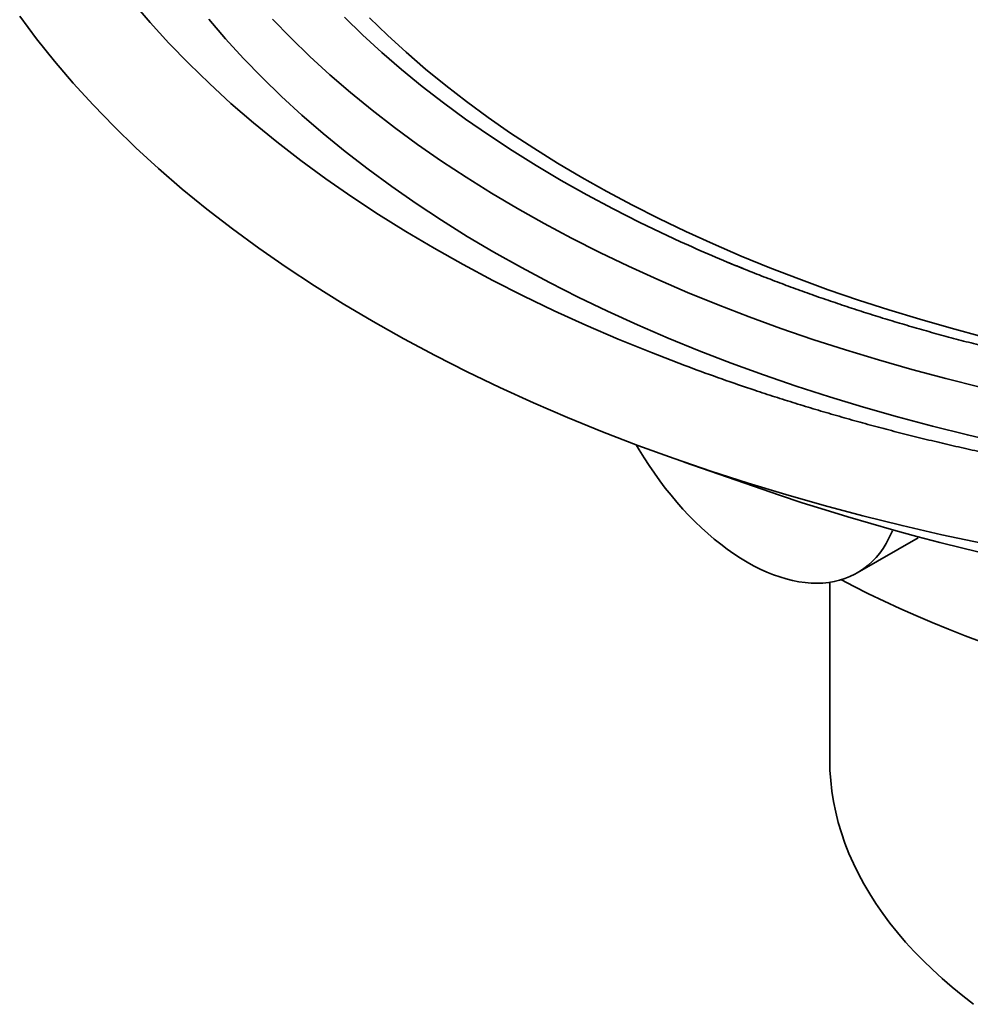
# Model space of a CAD drawing. Units: inches. Extents: x 0.1 to 8.4, y 0.1 to 10.9.
# Drawn here: x 5.8 to 6.5, y 7.5 to 8.2 of the extents above; entities that cross this region are included whole.
import ezdxf

# ---------------------------------------------------------------- set-up
doc = ezdxf.new("R2010")
doc.units = ezdxf.units.IN
doc.header["$MEASUREMENT"] = 0

msp = doc.modelspace()

# ---------------------------------------------------------------- linework, layer by layer
at = {"color": 7, "linetype": 'Continuous', "lineweight": 35}
for p, q in [((6.25830071, 7.91571409), (6.32607973, 7.8921182)), ((6.38109302, 7.83704426), (6.42430661, 7.86199094)), ((6.36165152, 7.83038609), (6.36165152, 7.70477226))]:
    msp.add_line(p, q, dxfattribs=at)
at = {"color": 8, "linetype": 'Continuous', "lineweight": 35, "flags": 128}
for points in [[(5.86697619, 8.24214055), (5.87965615, 8.2272971), (5.8930048, 8.21265033), (5.90701308, 8.19821032), (5.92167133, 8.18398695), (5.93696948, 8.16998994), (5.95289713, 8.15622894), (5.96944324, 8.14271331), (5.98659662, 8.12945239), (6.00434537, 8.1164552), (6.02267742, 8.10373069), (6.04158018, 8.09128756), (6.06104071, 8.07913437), (6.0810456, 8.06727938), (6.10158126, 8.0557308), (6.1226335, 8.04449648), (6.14418796, 8.03358415), (6.16622985, 8.02300128), (6.18874408, 8.01275515), (6.21171515, 8.00285271), (6.23512745, 7.99330084), (6.25896479, 7.98410601), (6.26173342, 7.98307149)], [(6.25587258, 8.07189214), (6.24646403, 8.07623474), (6.22698825, 8.08558551), (6.20794319, 8.09522743), (6.18934184, 8.10515381), (6.17119702, 8.11535792), (6.15352107, 8.1258327), (6.1363262, 8.13657104), (6.11962411, 8.14756551), (6.10342633, 8.15880864), (6.08774388, 8.17029267), (6.07258752, 8.18200973), (6.05796772, 8.19395185), (6.04389441, 8.2061108), (6.03037729, 8.21847825), (6.01742553, 8.2310457)], [(6.47024579, 8.00456499), (6.44773275, 8.01055643), (6.42549913, 8.01688605), (6.40356016, 8.0235495), (6.38193084, 8.03054218), (6.36062604, 8.03785934), (6.33966027, 8.0454959), (6.31904803, 8.05344672), (6.29880335, 8.06170626), (6.27894013, 8.07026892), (6.25947199, 8.0791288), (6.24041229, 8.08827985), (6.2217741, 8.0977158), (6.20357011, 8.10743015), (6.18581287, 8.11741627), (6.16851454, 8.12766731), (6.15168697, 8.13817624), (6.13534165, 8.14893584), (6.11948984, 8.15993877), (6.10414242, 8.17117749), (6.08930986, 8.18264428), (6.07500235, 8.19433129), (6.06122964, 8.20623048), (6.0480013, 8.21833376), (6.03532624, 8.23063276)], [(6.484478, 7.92916748), (6.45931061, 7.9349639), (6.4344147, 7.94113865), (6.40980732, 7.9476875), (6.3855053, 7.95460598), (6.36152529, 7.96188929), (6.33788383, 7.96953251), (6.31459699, 7.97753036), (6.29168081, 7.98587738), (6.26915099, 7.99456783), (6.24702299, 8.0035958), (6.22531189, 8.01295503), (6.20403264, 8.02263915), (6.18319979, 8.03264152), (6.16282762, 8.04295526), (6.14293016, 8.05357336), (6.12352094, 8.06448848), (6.10461336, 8.07569318), (6.08622028, 8.08717974), (6.06835441, 8.09894035), (6.05102793, 8.11096689), (6.03425271, 8.12325114), (6.0180403, 8.13578469), (6.00240171, 8.14855892), (5.98734777, 8.1615651), (5.97288875, 8.17479434), (5.95903456, 8.18823754), (5.94579467, 8.20188546), (5.93317824, 8.21572883), (5.9211938, 8.22975809)], [(6.46832603, 7.96883653), (6.44399673, 7.97487073), (6.4199494, 7.9812705), (6.39620055, 7.98803152), (6.37276635, 7.99514906), (6.34966299, 8.00261832), (6.32690618, 8.01043413), (6.30451163, 8.01859118), (6.28249457, 8.02708382), (6.26087021, 8.03590629), (6.23965328, 8.0450525), (6.21885833, 8.05451619), (6.19849969, 8.06429091), (6.17859125, 8.07436993), (6.15914661, 8.08474632), (6.14017921, 8.09541302), (6.12170194, 8.10636267), (6.10372756, 8.11758782), (6.08626829, 8.12908072), (6.06933615, 8.14083351), (6.05294278, 8.15283818), (6.03709935, 8.16508645), (6.02181673, 8.17756993), (6.00710547, 8.19028011), (5.9929755, 8.20320821), (5.97943665, 8.21634543), (5.96649811, 8.22968272)]]:
    msp.add_lwpolyline(points, dxfattribs=at)
at = {"color": 7, "linetype": 'Continuous', "lineweight": 35, "flags": 128}
for points in [[(5.78716581, 8.23187498), (5.79911461, 8.21581973), (5.81178731, 8.19995053), (5.82517521, 8.18427829), (5.83926925, 8.16881374), (5.85405968, 8.15356748), (5.86953633, 8.13854993), (5.88568868, 8.12377141), (5.90250563, 8.10924204), (5.91997563, 8.09497178), (5.93808673, 8.08097041), (5.95682652, 8.06724755), (5.97618217, 8.05381257), (5.99614034, 8.04067467), (6.0166874, 8.02784287), (6.0378093, 8.01532598), (6.05949154, 8.00313256), (6.08171928, 7.991271), (6.10447725, 7.97974939), (6.12774984, 7.96857561), (6.15152112, 7.95775736), (6.17577483, 7.94730205), (6.20049432, 7.93721683), (6.22566265, 7.92750861), (6.25126257, 7.91818406), (6.27727655, 7.90924958), (6.30368671, 7.90071125), (6.33047501, 7.89257493), (6.35762307, 7.88484626), (6.38511229, 7.87753046), (6.41292382, 7.87063257), (6.44103859, 7.86415735), (6.46943734, 7.85810917)], [(6.22443491, 7.92796956), (6.2265252, 7.92438716), (6.22997944, 7.91872932), (6.23356521, 7.91316814), (6.23727607, 7.90771365), (6.24110531, 7.90237565), (6.24504605, 7.89716379), (6.24909118, 7.89208742), (6.25323342, 7.88715574), (6.25746528, 7.8823776), (6.26177916, 7.87776164), (6.26616728, 7.87331614), (6.27062172, 7.86904914), (6.27513447, 7.8649683), (6.27969738, 7.86108104), (6.28430224, 7.85739429), (6.28894075, 7.85391472), (6.29360455, 7.85064861), (6.29828524, 7.84760184), (6.30297437, 7.8447799), (6.30766351, 7.84218788), (6.31234419, 7.83983045), (6.31700799, 7.83771185), (6.3216465, 7.83583591), (6.32625136, 7.834206), (6.33081428, 7.83282503), (6.33532702, 7.83169556), (6.33978147, 7.83081957), (6.34416958, 7.83019866), (6.34848346, 7.82983393), (6.35271533, 7.82972605), (6.35685756, 7.82987522), (6.36090269, 7.83028118), (6.36484343, 7.83094316), (6.36867268, 7.83186), (6.37238353, 7.83303003), (6.3759693, 7.83445116), (6.37942354, 7.83612083), (6.38274, 7.83803601), (6.38591272, 7.84019325), (6.38893599, 7.84258871), (6.39180434, 7.84521796), (6.39451262, 7.84807638), (6.39705594, 7.85115878), (6.39942971, 7.85445959), (6.40162967, 7.85797289), (6.40365185, 7.8616923), (6.40549259, 7.86561117), (6.4060796, 7.86699525)], [(6.36990056, 7.83221517), (6.37842743, 7.82777772), (6.38923112, 7.82235504), (6.40021974, 7.81705766), (6.41138899, 7.8118877), (6.42273436, 7.80684716), (6.43425139, 7.80193808), (6.4459355, 7.79716238), (6.4577821, 7.79252201), (6.46978642, 7.78801874)], [(6.36165152, 7.70477226), (6.36182074, 7.69731089), (6.36232821, 7.68985464), (6.36317361, 7.6824086), (6.36435635, 7.6749779), (6.36587564, 7.66756763), (6.36773043, 7.66018284), (6.36991941, 7.6528286), (6.37244116, 7.64550999), (6.37529388, 7.63823197), (6.37847566, 7.63099957), (6.3819843, 7.62381772), (6.38581739, 7.61669136), (6.38997229, 7.60962535), (6.3944462, 7.60262457), (6.399236, 7.59569377), (6.40433848, 7.58883776), (6.40975006, 7.58206118), (6.41546705, 7.5753687), (6.42148557, 7.56876492), (6.42780148, 7.56225435), (6.43441046, 7.55584146), (6.44130794, 7.54953063), (6.44848924, 7.5433262), (6.4559494, 7.53723242), (6.46368331, 7.53125345)]]:
    msp.add_lwpolyline(points, dxfattribs=at)
at = {"color": 7, "linetype": 'Continuous', "lineweight": 35}
for centre, radius, start, end in [((6.71792375, 9.08649797), 1.11486156, 245.51549577, 247.99347701), ((6.75392391, 9.305553), 1.41110198, 249.58614639, 251.60339438), ((6.85540154, 9.48137283), 1.67508563, 251.57899592, 288.42100408)]:
    msp.add_arc(centre, radius, start, end, dxfattribs=at)
for points, knots in [([(7.41606431, 8.05508277), (7.41585675, 8.05499623), (7.4114803, 8.05317141), (7.40279552, 8.04971434), (7.39000299, 8.04472166), (7.37704999, 8.03985877), (7.36396165, 8.03511062), (7.35073571, 8.03048309), (7.33737711, 8.02597637), (7.3238891, 8.02159211), (7.31027533, 8.01733142), (7.2965394, 8.01319584), (7.28268495, 8.00918633), (7.2687157, 8.00530439), (7.2546354, 8.00155086), (7.24044784, 7.99792711), (7.22615669, 7.99443416), (7.21176594, 7.99107288), (7.19727932, 7.98784445), (7.18270082, 7.98474971), (7.16803423, 7.9817898), (7.15328358, 7.97896533), (7.1384528, 7.97627734), (7.12354588, 7.97372644), (7.10856681, 7.97131357), (7.09351962, 7.96903925), (7.07840836, 7.96690434), (7.06323707, 7.96490926), (7.04800984, 7.9630549), (7.03273075, 7.96134153), (7.01740396, 7.95976978), (7.00203355, 7.95834008), (6.98662364, 7.95705287), (6.97117838, 7.95590854), (6.95570197, 7.95490736), (6.94019852, 7.95404971), (6.92467224, 7.95333576), (6.90912726, 7.9527658), (6.89356782, 7.95233989), (6.87799806, 7.95205841), (6.86242218, 7.95192104), (6.84684437, 7.95192831), (6.83126885, 7.95207969), (6.81569976, 7.95237554), (6.80014137, 7.95281565), (6.78459782, 7.95339975), (6.76907332, 7.9541279), (6.75357202, 7.95499978), (6.73809811, 7.95601513), (6.72265572, 7.95717358), (6.70724906, 7.95847501), (6.69188222, 7.95991877), (6.67655938, 7.96150464), (6.66128462, 7.96323195), (6.6460621, 7.96510052), (6.63089584, 7.96710943), (6.61578999, 7.96925832), (6.60074862, 7.97154654), (6.58577569, 7.9739732), (6.57087526, 7.97653788), (6.5560514, 7.97923972), (6.54130799, 7.98207779), (6.52664909, 7.98505137), (6.5120786, 7.98815964), (6.49760038, 7.99140144), (6.48321842, 7.99477617), (6.46893644, 7.99828244), (6.45475841, 8.00191946), (6.44068807, 8.00568607), (6.42672919, 8.00958107), (6.41288554, 8.01360352), (6.3991607, 8.0177519), (6.38555852, 8.02202523), (6.37208249, 8.02642212), (6.35873627, 8.03094131), (6.34552326, 8.03558118), (6.33244782, 8.0403412), (6.31950995, 8.04521718), (6.30672612, 8.0502175), (6.29682906, 8.05418909), (6.29124551, 8.05653187), (6.28982159, 8.05712932)], [0, 0, 0, 0, 0.000641957, 0.013536318, 0.026432457, 0.039330391, 0.052230163, 0.065131714, 0.078035071, 0.090940177, 0.103847044, 0.116755628, 0.129665893, 0.142577833, 0.155491356, 0.168406428, 0.181323066, 0.194241175, 0.207160702, 0.220081581, 0.233003823, 0.24592731, 0.258852003, 0.271777863, 0.284704824, 0.297632818, 0.31056177, 0.323491688, 0.336422463, 0.34935404, 0.362286342, 0.375219299, 0.388152919, 0.401087099, 0.414021763, 0.426956832, 0.439892294, 0.452828099, 0.465764089, 0.478700274, 0.491636626, 0.504572988, 0.517509375, 0.530445674, 0.543381856, 0.55631776, 0.569253441, 0.582188771, 0.595123704, 0.608058187, 0.620992154, 0.633925504, 0.646858256, 0.659790258, 0.672721492, 0.685651938, 0.698581451, 0.711510012, 0.724437555, 0.737364063, 0.750289415, 0.763213573, 0.776136474, 0.789058078, 0.801978318, 0.814897128, 0.827814509, 0.840730336, 0.853644579, 0.866557203, 0.879468168, 0.892377427, 0.905284939, 0.918190647, 0.931094566, 0.943996608, 0.956896802, 0.969795089, 0.982691492, 0.995585966, 1, 1, 1, 1]), ([(7.39954671, 7.96570191), (7.39659432, 7.9647247), (7.38888567, 7.96217322), (7.37627803, 7.95818646), (7.36174303, 7.95372734), (7.34708203, 7.9493991), (7.33230557, 7.94519594), (7.31741522, 7.94112068), (7.302415, 7.93717413), (7.2873083, 7.93335732), (7.27209877, 7.92967147), (7.25679004, 7.92611717), (7.24138571, 7.92269569), (7.22588939, 7.91940786), (7.21030486, 7.91625442), (7.19463573, 7.91323634), (7.17888581, 7.91035434), (7.16305879, 7.90760914), (7.14715847, 7.90500169), (7.13118856, 7.9025324), (7.11515296, 7.9002021), (7.09905543, 7.8980113), (7.08289982, 7.89596066), (7.06668996, 7.89405066), (7.05042974, 7.89228183), (7.034123, 7.89065462), (7.01777366, 7.88916944), (7.00138556, 7.88782674), (6.98496264, 7.88662665), (6.96850879, 7.88557), (6.95202801, 7.88465639), (6.93552412, 7.88388662), (6.91900112, 7.88326056), (6.90246291, 7.88277864), (6.88591346, 7.88244071), (6.86935669, 7.88224695), (6.85279656, 7.88219751), (6.83623702, 7.88229233), (6.81968202, 7.88253148), (6.80313553, 7.88291475), (6.78660147, 7.883442), (6.77008378, 7.88411333), (6.75358641, 7.88492843), (6.73711329, 7.885887), (6.72066837, 7.88698901), (6.70425553, 7.88823387), (6.68787868, 7.88962157), (6.67154175, 7.89115158), (6.6552486, 7.89282349), (6.63900319, 7.89463688), (6.6228093, 7.89659137), (6.60667082, 7.89868625), (6.59059162, 7.90092117), (6.57457549, 7.90329544), (6.55862626, 7.90580854), (6.54274773, 7.90845959), (6.52694367, 7.91124808), (6.51121787, 7.91417329), (6.49557408, 7.91723432), (6.48001598, 7.92043049), (6.46454727, 7.92376071), (6.44917169, 7.92722453), (6.43389283, 7.93082054), (6.41871437, 7.93454832), (6.40363984, 7.93840628), (6.38867297, 7.94239397), (6.373817, 7.94650983), (6.3590762, 7.95075344), (6.34445175, 7.95512165), (6.32995561, 7.95962123), (6.31797596, 7.96344834), (6.31087815, 7.96582188), (6.3085241, 7.96660909)], [0, 0, 0, 0, 0.008966749, 0.023412058, 0.037859291, 0.052308428, 0.066759427, 0.081212252, 0.095666876, 0.110123247, 0.124581273, 0.139040951, 0.153502216, 0.167965038, 0.182429307, 0.196895026, 0.211362084, 0.225830458, 0.240300036, 0.254770852, 0.269242752, 0.283715742, 0.29818966, 0.312664592, 0.327140331, 0.341616895, 0.35609417, 0.370572165, 0.385050793, 0.399529912, 0.414009542, 0.428489547, 0.442969953, 0.457450598, 0.471931507, 0.486412527, 0.500893688, 0.515374836, 0.529855913, 0.5443369, 0.558817643, 0.573298169, 0.587778406, 0.602258144, 0.616737534, 0.631216306, 0.645694549, 0.660172176, 0.674649017, 0.689125086, 0.703600312, 0.718074647, 0.732547958, 0.747020274, 0.761491473, 0.775961501, 0.79043033, 0.804897821, 0.819363952, 0.833828726, 0.848292004, 0.862753705, 0.877213881, 0.891672362, 0.906129163, 0.920584223, 0.935037479, 0.949488865, 0.963938348, 0.978385902, 0.992831495, 1, 1, 1, 1])]:
    msp.add_open_spline(points, degree=3, knots=knots, dxfattribs=at)

doc.saveas('drawing.dxf')
